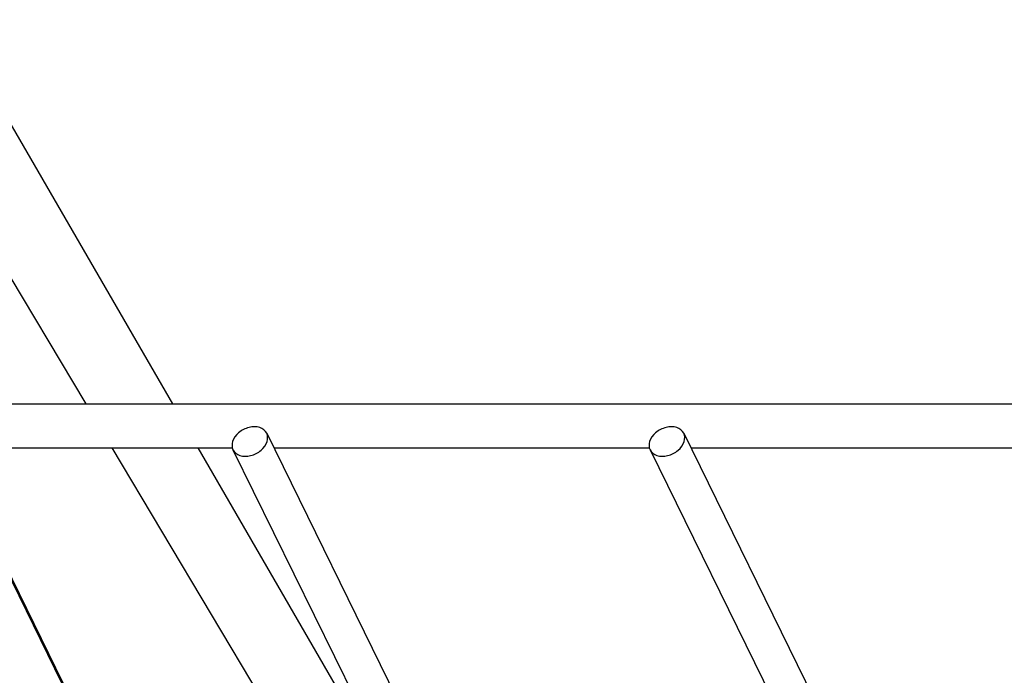
# Model space of a CAD drawing. Units: inches. Extents: x 0 to 17, y 0 to 11.
# Drawn here: x 5.7 to 6.5, y 2.8 to 3.3 of the extents above; entities that cross this region are included whole.
import ezdxf

# ---------------------------------------------------------------- set-up
doc = ezdxf.new("R2010")
doc.units = ezdxf.units.IN
doc.header["$LTSCALE"] = 0.935
doc.header["$MEASUREMENT"] = 0
doc.layers.get('0').update_dxf_attribs({"linetype": 'CONTINUOUS'})

msp = doc.modelspace()

# ---------------------------------------------------------------- linework, layer by layer
at = {"color": 7, "linetype": 'Continuous'}
for p, q in [((5.18502, 3.90896), (5.75204, 2.9578)), ((5.26937, 3.90622), (5.81795, 2.9578)), ((5.65898, 2.9578), (7.05864, 2.9578)), ((5.88971, 2.93551), (6.12642, 2.45314)), ((6.207, 2.93551), (6.44371, 2.45314)), ((5.65897, 2.92433), (5.86359, 2.92433)), ((5.77199, 2.92433), (6.00733, 2.52952)), ((5.83731, 2.92433), (6.00951, 2.62659)), ((5.86408, 2.92293), (6.1008, 2.44056)), ((5.89519, 2.92433), (6.18089, 2.92433)), ((6.18138, 2.92293), (6.41809, 2.44056)), ((6.21249, 2.92433), (6.49818, 2.92433)), ((5.64984, 2.91646), (5.77634, 2.65867)), ((5.65079, 2.91646), (5.77729, 2.65867))]:
    msp.add_line(p, q, dxfattribs=at)
for points in [[(5.88971, 2.93551), (5.88872, 2.93752), (5.8842, 2.94081), (5.8759, 2.94042), (5.8682, 2.9366), (5.86455, 2.9318), (5.86375, 2.92922)], [(6.207, 2.93551), (6.20601, 2.93752), (6.2015, 2.94081), (6.1932, 2.94042), (6.1855, 2.9366), (6.18184, 2.9318), (6.18104, 2.92922)], [(5.86408, 2.92293), (5.86507, 2.92092), (5.86959, 2.91763), (5.87789, 2.91802), (5.88559, 2.92184), (5.88924, 2.92664), (5.89004, 2.92922)], [(6.18138, 2.92293), (6.18237, 2.92092), (6.18688, 2.91763), (6.19518, 2.91802), (6.20288, 2.92184), (6.20654, 2.92664), (6.20733, 2.92922)]]:
    msp.add_open_spline(points, degree=3, knots=[0, 0, 0, 0, 0.2106, 0.466837, 0.746412, 1, 1, 1, 1], dxfattribs=at)
for points in [[(5.86375, 2.92922), (5.86313, 2.92721), (5.86316, 2.92482), (5.86408, 2.92293)], [(5.89004, 2.92922), (5.89066, 2.93123), (5.89063, 2.93362), (5.88971, 2.93551)], [(6.18104, 2.92922), (6.18043, 2.92721), (6.18045, 2.92482), (6.18138, 2.92293)], [(6.20733, 2.92922), (6.20795, 2.93123), (6.20793, 2.93362), (6.207, 2.93551)]]:
    msp.add_open_spline(points, degree=3, dxfattribs=at)

doc.saveas('drawing.dxf')
